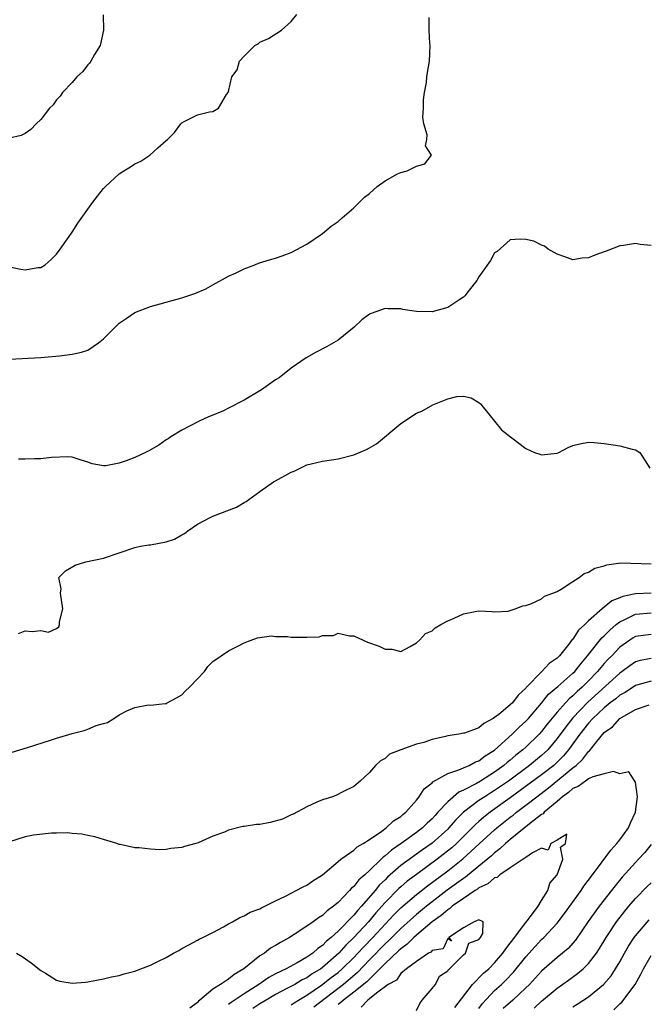
# Model space of a CAD drawing. Units: inches. Extents: x 2583000 to 2586000, y 1554000 to 1557000.
# Drawn here: x 2583564 to 2583645, y 1554306 to 1554432 of the extents above; entities that cross this region are included whole.
import ezdxf

# ---------------------------------------------------------------- set-up
doc = ezdxf.new("R2010")
doc.units = ezdxf.units.IN
doc.header["$MEASUREMENT"] = 0
doc.layers.add('LD25831554_2ft', color=153, linetype='Continuous')

msp = doc.modelspace()

# ---------------------------------------------------------------- linework, layer by layer
at = {"layer": 'LD25831554_2ft'}
for points, elevation in [([(2583563, 1554400.74), (2583564.44, 1554400.44), (2583565, 1554400.34), (2583566.62, 1554400.63), (2583567, 1554400.64), (2583567.57, 1554401), (2583568.33, 1554401.67), (2583569, 1554402.36), (2583569.48, 1554403), (2583570.61, 1554404.61), (2583571, 1554405.18), (2583571.71, 1554406.29), (2583573.66, 1554409), (2583574.24, 1554409.76), (2583575, 1554410.73), (2583575.24, 1554411), (2583577, 1554412.61), (2583577.59, 1554413), (2583578.47, 1554413.53), (2583579, 1554413.88), (2583579.78, 1554414.22), (2583580.91, 1554415), (2583581.93, 1554415.93), (2583583, 1554416.88), (2583583.17, 1554417), (2583584.08, 1554417.92), (2583584.89, 1554419), (2583585, 1554419.13), (2583585.31, 1554419.31), (2583587, 1554420.15), (2583588.55, 1554420.55), (2583589, 1554420.58), (2583589.72, 1554421), (2583590.74, 1554422.74), (2583590.95, 1554423), (2583591, 1554423.13), (2583591.41, 1554425), (2583592.08, 1554425.92), (2583592.37, 1554427), (2583593, 1554427.67), (2583594.36, 1554429), (2583594.77, 1554429.23), (2583595, 1554429.43), (2583596.09, 1554429.91), (2583597.77, 1554431), (2583599, 1554432.1), (2583599.73, 1554433)], 7616), ([(2583574.96, 1554432.96), (2583574.99, 1554431), (2583574.58, 1554429), (2583573.85, 1554427.85), (2583573.37, 1554427), (2583573.23, 1554426.77), (2583573, 1554426.53), (2583572.33, 1554425.67), (2583571.61, 1554425), (2583571, 1554424.27), (2583569.76, 1554423), (2583569.45, 1554422.55), (2583569, 1554422.08), (2583568.58, 1554421.42), (2583568.09, 1554421), (2583567, 1554419.54), (2583566.38, 1554419), (2583565.72, 1554418.28), (2583565, 1554417.77), (2583564.5, 1554417.5), (2583563, 1554417.17)], 7618), ([(2583563, 1554388.91), (2583567, 1554389.15), (2583569.37, 1554389.37), (2583571, 1554389.55), (2583572.19, 1554389.81), (2583573, 1554390.09), (2583574.38, 1554391), (2583575, 1554391.53), (2583576.51, 1554393), (2583577, 1554393.53), (2583577.89, 1554394.11), (2583579, 1554394.89), (2583581, 1554395.64), (2583585, 1554396.75), (2583586.68, 1554397.32), (2583588.08, 1554397.92), (2583589, 1554398.41), (2583591, 1554399.52), (2583591.98, 1554399.98), (2583593, 1554400.49), (2583594.33, 1554401), (2583594.82, 1554401.18), (2583596.34, 1554401.66), (2583597, 1554401.85), (2583597.85, 1554402.15), (2583599, 1554402.58), (2583601, 1554403.64), (2583603, 1554404.97), (2583604.09, 1554405.91), (2583605, 1554406.51), (2583605.53, 1554407), (2583607, 1554408.25), (2583607.73, 1554409), (2583608.38, 1554409.62), (2583609, 1554410.11), (2583609.98, 1554411), (2583611, 1554411.71), (2583612.6, 1554412.6), (2583613, 1554412.8), (2583613.81, 1554413), (2583615, 1554413.58), (2583616.09, 1554413.91), (2583616.94, 1554415), (2583616.18, 1554416.18), (2583616.34, 1554417), (2583616.38, 1554417.62), (2583615.93, 1554419), (2583615.84, 1554419.84), (2583615.9, 1554421), (2583615.92, 1554422.08), (2583616.04, 1554423), (2583616.3, 1554424.3), (2583616.35, 1554425), (2583616.44, 1554425.56), (2583616.69, 1554427), (2583616.75, 1554429), (2583616.71, 1554429.29), (2583616.62, 1554431), (2583616.62, 1554432.62)], 7614), ([(2583645, 1554403.44), (2583643.6, 1554403.6), (2583643, 1554403.7), (2583641.46, 1554403.46), (2583641, 1554403.41), (2583639.27, 1554402.73), (2583639, 1554402.66), (2583637.8, 1554402.2), (2583637, 1554401.87), (2583636.18, 1554401.82), (2583635, 1554401.63), (2583633.99, 1554402.01), (2583633, 1554402.35), (2583631.85, 1554403), (2583631.36, 1554403.36), (2583631, 1554403.51), (2583629.99, 1554403.99), (2583629, 1554404.24), (2583628.26, 1554404.26), (2583627, 1554404.16), (2583625.32, 1554402.68), (2583625, 1554402.5), (2583624.46, 1554401.54), (2583623, 1554399.47), (2583622.74, 1554399), (2583621.75, 1554397.75), (2583621.19, 1554397), (2583621, 1554396.83), (2583620.54, 1554396.54), (2583619, 1554395.51), (2583617, 1554394.96), (2583615, 1554395), (2583613.27, 1554395.27), (2583613, 1554395.34), (2583611.38, 1554395.38), (2583611, 1554395.4), (2583609.22, 1554394.78), (2583609, 1554394.68), (2583608.04, 1554393.96), (2583607.05, 1554393), (2583605, 1554391.36), (2583604.39, 1554391), (2583603.5, 1554390.5), (2583602.17, 1554389.83), (2583600.91, 1554389.09), (2583599, 1554387.77), (2583597.45, 1554386.55), (2583597, 1554386.27), (2583595.2, 1554385), (2583595, 1554384.87), (2583593, 1554383.69), (2583591, 1554382.65), (2583590.33, 1554382.33), (2583589, 1554381.76), (2583588.43, 1554381.57), (2583587.22, 1554381), (2583585, 1554379.83), (2583583.61, 1554379), (2583583.25, 1554378.75), (2583583, 1554378.63), (2583582.06, 1554377.94), (2583580.79, 1554377.21), (2583580.37, 1554377), (2583579, 1554376.35), (2583577.92, 1554375.92), (2583577, 1554375.63), (2583575.29, 1554375.29), (2583575, 1554375.29), (2583573.55, 1554375.55), (2583573, 1554375.74), (2583572.04, 1554376.04), (2583571, 1554376.4), (2583570.43, 1554376.43), (2583568.37, 1554376.37), (2583567, 1554376.17), (2583566.17, 1554376.17), (2583565, 1554376.13), (2583564.16, 1554376.16)], 7612), ([(2583564.13, 1554353.87), (2583565, 1554354.18), (2583565.87, 1554354.13), (2583567, 1554354.25), (2583567.98, 1554354.02), (2583569, 1554354.5), (2583569.29, 1554354.71), (2583569.37, 1554355), (2583569.36, 1554355.36), (2583569.82, 1554357), (2583569.5, 1554359), (2583569.58, 1554359.58), (2583569.31, 1554361), (2583570.15, 1554361.85), (2583571.4, 1554362.6), (2583572.73, 1554363), (2583575, 1554363.49), (2583577, 1554364.18), (2583579, 1554364.85), (2583579.74, 1554365), (2583580.82, 1554365.18), (2583581, 1554365.18), (2583583, 1554365.57), (2583584.08, 1554365.92), (2583585, 1554366.47), (2583585.36, 1554366.64), (2583585.77, 1554367), (2583587, 1554367.82), (2583588.73, 1554368.73), (2583589, 1554368.86), (2583592.01, 1554369.99), (2583593, 1554370.61), (2583593.25, 1554370.75), (2583593.57, 1554371), (2583595, 1554372.03), (2583596.75, 1554373.25), (2583597, 1554373.36), (2583599, 1554374.46), (2583599.39, 1554374.61), (2583601, 1554375.4), (2583601.55, 1554375.55), (2583603, 1554375.9), (2583605, 1554376.2), (2583607, 1554376.7), (2583608.61, 1554377.39), (2583609, 1554377.58), (2583609.91, 1554378.09), (2583613, 1554380.69), (2583615, 1554382.02), (2583615.71, 1554382.29), (2583617.08, 1554383.08), (2583619, 1554383.86), (2583620.16, 1554384.16), (2583621, 1554384.2), (2583621.98, 1554383.98), (2583623, 1554383.4), (2583623.21, 1554383.21), (2583623.36, 1554383), (2583625, 1554381), (2583625.88, 1554379.88), (2583627.01, 1554379), (2583629, 1554377.51), (2583630.08, 1554377), (2583630.76, 1554376.76), (2583631, 1554376.7), (2583633, 1554376.93), (2583633.21, 1554377), (2583634.38, 1554377.62), (2583635, 1554377.91), (2583635.88, 1554378.12), (2583637, 1554378.3), (2583637.72, 1554378.28), (2583639, 1554378.16), (2583641, 1554377.86), (2583642.6, 1554377.4), (2583643, 1554377.33), (2583643.55, 1554377), (2583644.84, 1554375)], 7610), ([(2583563.31, 1554338.69), (2583565.28, 1554339.28), (2583568.22, 1554340.22), (2583569, 1554340.49), (2583571, 1554341.08), (2583572.54, 1554341.46), (2583573, 1554341.63), (2583574.08, 1554342.08), (2583575, 1554342.35), (2583575.52, 1554342.48), (2583576.31, 1554343), (2583577, 1554343.44), (2583577.97, 1554343.97), (2583579, 1554344.4), (2583580.76, 1554344.76), (2583581, 1554344.71), (2583582.89, 1554344.89), (2583583, 1554344.88), (2583583.14, 1554345), (2583584.35, 1554345.65), (2583585, 1554346.02), (2583585.48, 1554346.52), (2583585.99, 1554347), (2583587, 1554348.08), (2583587.91, 1554349), (2583588.36, 1554349.64), (2583589, 1554350.26), (2583590.04, 1554351), (2583591, 1554351.64), (2583592.27, 1554352.27), (2583593, 1554352.67), (2583593.88, 1554353), (2583594.71, 1554353.29), (2583596.46, 1554353.54), (2583597, 1554353.48), (2583598.53, 1554353.47), (2583599, 1554353.41), (2583600.63, 1554353.37), (2583601, 1554353.39), (2583602.58, 1554353.42), (2583603, 1554353.59), (2583604.41, 1554353.59), (2583605, 1554353.89), (2583606.44, 1554353.56), (2583607, 1554353.57), (2583608.74, 1554352.74), (2583610.24, 1554352.24), (2583611, 1554351.84), (2583611.84, 1554351.84), (2583613, 1554351.56), (2583614.19, 1554352.19), (2583615, 1554352.68), (2583615.4, 1554353), (2583616.16, 1554353.84), (2583617, 1554354.2), (2583617.41, 1554354.59), (2583618.11, 1554355), (2583619, 1554355.46), (2583619.82, 1554355.82), (2583621, 1554356.39), (2583622.73, 1554356.73), (2583623, 1554356.77), (2583624.67, 1554356.67), (2583625, 1554356.63), (2583626.72, 1554356.72), (2583627, 1554356.78), (2583627.64, 1554357), (2583628.61, 1554357.39), (2583629, 1554357.45), (2583629.63, 1554357.63), (2583631, 1554358.29), (2583631.37, 1554358.63), (2583632.46, 1554359), (2583633, 1554359.24), (2583633.51, 1554359.51), (2583635, 1554360.5), (2583635.79, 1554361), (2583636.46, 1554361.54), (2583637, 1554361.68), (2583637.8, 1554362.2), (2583639, 1554362.5), (2583639.36, 1554362.64), (2583641.13, 1554362.87), (2583645, 1554362.75)], 7608), ([(2583645, 1554359.01), (2583643, 1554358.92), (2583641.4, 1554358.6), (2583641, 1554358.41), (2583639.98, 1554358.02), (2583638.75, 1554357), (2583637, 1554355.47), (2583636.52, 1554355), (2583635.72, 1554354.28), (2583635, 1554353.14), (2583634.92, 1554353.08), (2583634.5, 1554352.5), (2583633.3, 1554351), (2583633, 1554350.69), (2583631.98, 1554350.02), (2583631.05, 1554349), (2583629.05, 1554346.95), (2583629, 1554346.87), (2583628.02, 1554345.98), (2583627.27, 1554345), (2583627, 1554344.73), (2583625.52, 1554343.52), (2583625, 1554343.12), (2583624.81, 1554343), (2583623.63, 1554342.37), (2583623, 1554341.8), (2583621.13, 1554341.13), (2583621, 1554341.1), (2583620.41, 1554341), (2583619, 1554340.79), (2583618.7, 1554340.7), (2583617, 1554340.32), (2583615.93, 1554339.93), (2583615, 1554339.7), (2583613.01, 1554338.99), (2583611.58, 1554338.42), (2583611, 1554337.89), (2583610.43, 1554337.57), (2583609.79, 1554337), (2583609, 1554336.11), (2583607.83, 1554335), (2583607, 1554334.3), (2583605.61, 1554333.61), (2583604.8, 1554333.2), (2583604.27, 1554333), (2583603, 1554332.58), (2583602.28, 1554332.28), (2583601, 1554331.7), (2583599.24, 1554330.76), (2583599, 1554330.68), (2583597.88, 1554330.12), (2583596.3, 1554329.7), (2583595, 1554329.46), (2583594.56, 1554329.44), (2583593, 1554329.18), (2583592.81, 1554329.19), (2583591, 1554328.7), (2583590.46, 1554328.46), (2583589, 1554327.94), (2583587.1, 1554327.1), (2583586.79, 1554327), (2583585.36, 1554326.64), (2583585, 1554326.5), (2583583.62, 1554326.38), (2583583, 1554326.25), (2583582.21, 1554326.21), (2583581, 1554326.28), (2583579.55, 1554326.45), (2583579, 1554326.45), (2583577.12, 1554326.88), (2583577, 1554326.89), (2583576.73, 1554327), (2583575.41, 1554327.41), (2583575, 1554327.51), (2583573.88, 1554327.88), (2583573, 1554328.03), (2583572.22, 1554328.22), (2583571, 1554328.31), (2583570.39, 1554328.39), (2583569, 1554328.35), (2583568.35, 1554328.35), (2583566.07, 1554328.07), (2583565, 1554327.86), (2583563, 1554327.24)], 7606), ([(2583563.9, 1554313), (2583564.59, 1554312.59), (2583565.78, 1554311.78), (2583567, 1554310.76), (2583567.58, 1554310.42), (2583569, 1554309.54), (2583569.41, 1554309.41), (2583571, 1554309.18), (2583572.69, 1554309.31), (2583573, 1554309.32), (2583575, 1554309.71), (2583576.04, 1554309.96), (2583577, 1554310.14), (2583577.66, 1554310.34), (2583579, 1554310.69), (2583579.77, 1554311), (2583581, 1554311.45), (2583581.93, 1554311.93), (2583583, 1554312.45), (2583583.96, 1554313), (2583584.65, 1554313.35), (2583585, 1554313.59), (2583585.92, 1554314.08), (2583587, 1554314.64), (2583587.22, 1554314.78), (2583587.7, 1554315), (2583589, 1554315.65), (2583590.35, 1554316.35), (2583591, 1554316.73), (2583591.5, 1554317), (2583592.43, 1554317.57), (2583593, 1554317.75), (2583593.75, 1554318.25), (2583595, 1554318.67), (2583595.19, 1554318.81), (2583595.63, 1554319), (2583597, 1554319.7), (2583598.28, 1554320.28), (2583599, 1554320.68), (2583599.65, 1554321), (2583600.51, 1554321.49), (2583601, 1554321.69), (2583601.77, 1554322.23), (2583603, 1554323.01), (2583605, 1554324.72), (2583605.35, 1554325), (2583607, 1554326.17), (2583607.42, 1554326.58), (2583608.19, 1554327), (2583609, 1554327.52), (2583610.6, 1554328.6), (2583611.15, 1554329), (2583612.09, 1554329.91), (2583613, 1554330.48), (2583613.27, 1554330.73), (2583613.63, 1554331), (2583615, 1554332.55), (2583615.37, 1554333), (2583615.99, 1554334.01), (2583617, 1554334.77), (2583617.1, 1554334.9), (2583619, 1554335.97), (2583620.41, 1554336.41), (2583621, 1554336.68), (2583621.76, 1554337), (2583622.56, 1554337.44), (2583623, 1554337.58), (2583623.79, 1554338.21), (2583625, 1554338.93), (2583627.25, 1554341), (2583628.12, 1554341.88), (2583629, 1554342.65), (2583629.32, 1554343), (2583631, 1554344.97), (2583631.9, 1554346.1), (2583633.09, 1554347.09), (2583635, 1554348.77), (2583635.23, 1554349), (2583636, 1554350), (2583636.87, 1554351), (2583638.7, 1554353.3), (2583639, 1554353.57), (2583639.71, 1554354.29), (2583640.55, 1554355), (2583641, 1554355.35), (2583641.63, 1554355.63), (2583643, 1554356.33), (2583645, 1554356.48)], 7604), ([(2583645, 1554353.73), (2583644.34, 1554353.66), (2583643, 1554353.46), (2583642.71, 1554353.29), (2583642.28, 1554353), (2583641, 1554352.09), (2583639.96, 1554351), (2583639.48, 1554350.52), (2583639, 1554350.01), (2583638.16, 1554349), (2583637, 1554347.8), (2583636.2, 1554347), (2583635.56, 1554346.44), (2583635, 1554345.87), (2583634.51, 1554345.49), (2583634.06, 1554345), (2583633, 1554343.8), (2583631.73, 1554342.27), (2583631, 1554341.32), (2583630.71, 1554341), (2583629, 1554339.34), (2583628.62, 1554339), (2583627.71, 1554338.29), (2583627, 1554337.68), (2583626.62, 1554337.38), (2583626.19, 1554337), (2583625, 1554336.13), (2583623.21, 1554335), (2583622.7, 1554334.7), (2583621, 1554333.83), (2583620.41, 1554333.59), (2583619, 1554332.35), (2583617.76, 1554331), (2583617.39, 1554330.61), (2583617, 1554330.17), (2583616.39, 1554329.61), (2583615.78, 1554329), (2583615, 1554328.4), (2583613.05, 1554327), (2583611.82, 1554326.18), (2583611, 1554325.42), (2583610.75, 1554325.25), (2583610.51, 1554325), (2583609, 1554323.55), (2583608.4, 1554323), (2583607.64, 1554322.36), (2583607, 1554321.52), (2583606.71, 1554321.29), (2583606.46, 1554321), (2583605, 1554319.49), (2583604.42, 1554319), (2583603.58, 1554318.42), (2583603, 1554317.82), (2583602.48, 1554317.52), (2583601.8, 1554317), (2583601, 1554316.44), (2583599.38, 1554315.38), (2583598.77, 1554315), (2583597.62, 1554314.38), (2583597, 1554313.97), (2583596.37, 1554313.63), (2583595.57, 1554313), (2583595, 1554312.65), (2583592.95, 1554311), (2583591.71, 1554310.29), (2583591, 1554309.68), (2583589.97, 1554309), (2583589, 1554308.39), (2583587.3, 1554307), (2583587.13, 1554306.87), (2583587, 1554306.71), (2583586.04, 1554305.96)], 7602), ([(2583645, 1554350.65), (2583643.61, 1554350.39), (2583643, 1554350.22), (2583642.28, 1554349.72), (2583641.31, 1554349), (2583641, 1554348.8), (2583636.92, 1554345.08), (2583635, 1554343.06), (2583634.08, 1554341.92), (2583633, 1554340.42), (2583631.79, 1554339), (2583631.39, 1554338.61), (2583631, 1554338.25), (2583629.46, 1554337), (2583626.77, 1554335), (2583625, 1554333.77), (2583624.51, 1554333.49), (2583623.74, 1554333), (2583623, 1554332.49), (2583621.03, 1554331), (2583620.01, 1554329.99), (2583619.15, 1554329), (2583619, 1554328.85), (2583617, 1554327.06), (2583615.78, 1554326.22), (2583613, 1554324.19), (2583611.31, 1554322.69), (2583611, 1554322.37), (2583610.29, 1554321.71), (2583609.73, 1554321), (2583607.99, 1554319), (2583607.5, 1554318.5), (2583607, 1554317.86), (2583605, 1554315.8), (2583604.12, 1554315), (2583603.49, 1554314.51), (2583603, 1554313.96), (2583602.41, 1554313.59), (2583601.75, 1554313), (2583601, 1554312.49), (2583599.77, 1554311.77), (2583598.37, 1554311), (2583597, 1554310.34), (2583596.12, 1554309.88), (2583594.85, 1554309), (2583593, 1554307.81), (2583591.31, 1554306.69), (2583591, 1554306.42)], 7600), ([(2583645, 1554347.77), (2583643, 1554347.2), (2583641.67, 1554346.33), (2583641, 1554345.96), (2583640.48, 1554345.52), (2583639.78, 1554345), (2583639, 1554344.37), (2583637.56, 1554343), (2583637, 1554342.38), (2583635.91, 1554341), (2583634.45, 1554339), (2583633.79, 1554338.21), (2583632.79, 1554337.21), (2583632.56, 1554337), (2583631, 1554335.78), (2583627, 1554332.85), (2583624.41, 1554331), (2583623.62, 1554330.38), (2583623, 1554329.83), (2583622.55, 1554329.45), (2583622.13, 1554329), (2583620.11, 1554327), (2583619.52, 1554326.48), (2583618.41, 1554325.59), (2583617.65, 1554325), (2583615, 1554323.07), (2583613.82, 1554322.18), (2583613, 1554321.49), (2583612.74, 1554321.26), (2583611, 1554319.48), (2583609.83, 1554318.17), (2583608.86, 1554317), (2583607, 1554314.98), (2583605.98, 1554314.02), (2583605.1, 1554313), (2583603, 1554311.15), (2583602.79, 1554311), (2583601.66, 1554310.34), (2583601, 1554309.85), (2583600.42, 1554309.58), (2583599.46, 1554309), (2583598.46, 1554308.46), (2583597, 1554307.72), (2583595.79, 1554307), (2583595, 1554306.52), (2583594.08, 1554305.92)], 7598), ([(2583599, 1554306.39), (2583599.36, 1554306.64), (2583599.94, 1554307), (2583601, 1554307.62), (2583602.89, 1554308.89), (2583604.12, 1554309.88), (2583605, 1554310.54), (2583605.53, 1554311), (2583607, 1554312.46), (2583607.51, 1554313), (2583608.22, 1554313.78), (2583609.42, 1554315), (2583611, 1554316.72), (2583612.11, 1554317.89), (2583613, 1554318.8), (2583615, 1554320.51), (2583616.4, 1554321.6), (2583619, 1554323.54), (2583620.95, 1554325.05), (2583623.04, 1554326.96), (2583625, 1554328.78), (2583625.26, 1554329), (2583627, 1554330.37), (2583627.37, 1554330.63), (2583627.8, 1554331), (2583629, 1554331.9), (2583630.39, 1554333), (2583631.89, 1554334.11), (2583635, 1554336.68), (2583635.42, 1554337), (2583636.25, 1554337.75), (2583637, 1554338.78), (2583637.14, 1554338.86), (2583638.05, 1554340.05), (2583639, 1554341.19), (2583640.06, 1554341.94), (2583640.99, 1554343), (2583643, 1554344.13), (2583644.76, 1554344.76)], 7596), ([(2583623, 1554305.94), (2583623.43, 1554306.57), (2583625, 1554308.22), (2583625.86, 1554309), (2583626.45, 1554309.55), (2583627.42, 1554310.58), (2583629, 1554312.54), (2583630.16, 1554313.84), (2583631, 1554314.73), (2583631.28, 1554315), (2583633, 1554316.84), (2583633.14, 1554317), (2583633.94, 1554318.06), (2583636.07, 1554321), (2583636.42, 1554321.58), (2583637.52, 1554323), (2583639.85, 1554326.15), (2583640.63, 1554327), (2583641, 1554327.47), (2583642.11, 1554329), (2583642.35, 1554329.65), (2583643, 1554331), (2583643.27, 1554333), (2583643, 1554334.87), (2583642.93, 1554335), (2583642.17, 1554336.17), (2583641, 1554335.92), (2583640.21, 1554336.21), (2583639, 1554335.9), (2583637.54, 1554335.54), (2583637, 1554335.27), (2583636.61, 1554335), (2583635.69, 1554334.31), (2583635, 1554334.03), (2583634.46, 1554333.54), (2583633.67, 1554333), (2583633, 1554332.39), (2583631.35, 1554331), (2583631.2, 1554330.8), (2583631, 1554330.7), (2583629.69, 1554329.69), (2583627, 1554327.53), (2583626.37, 1554327), (2583625.68, 1554326.32), (2583625, 1554325.84), (2583624.58, 1554325.42), (2583623, 1554324.11), (2583621.28, 1554322.72), (2583621, 1554322.55), (2583620.11, 1554321.89), (2583618.94, 1554321.06), (2583617, 1554319.57), (2583616.28, 1554319), (2583615, 1554317.94), (2583613, 1554316.15), (2583611.43, 1554314.57), (2583611, 1554314.18), (2583609, 1554312.13), (2583607.47, 1554310.53), (2583605.67, 1554309), (2583601.91, 1554306.09)], 7594), ([(2583619.93, 1554306.07), (2583622.19, 1554309), (2583623.58, 1554310.42), (2583624.24, 1554311), (2583625, 1554311.77), (2583626.05, 1554313), (2583626.43, 1554313.57), (2583627, 1554314.26), (2583627.31, 1554314.69), (2583627.56, 1554315), (2583629, 1554316.91), (2583629.33, 1554317.33), (2583630.56, 1554319), (2583631, 1554319.72), (2583631.82, 1554321), (2583632.04, 1554321.96), (2583632.98, 1554323), (2583633.73, 1554325), (2583633.44, 1554326.56), (2583634.06, 1554327), (2583634.21, 1554328.21), (2583633, 1554327.43), (2583632.2, 1554327), (2583631.85, 1554326.15), (2583631, 1554326.42), (2583629.84, 1554325.84), (2583629, 1554325.24), (2583628.88, 1554325.12), (2583628.65, 1554325), (2583627, 1554323.91), (2583625.66, 1554323), (2583625.32, 1554322.68), (2583625, 1554322.62), (2583624.15, 1554321.85), (2583623, 1554321.33), (2583622.82, 1554321.18), (2583622.52, 1554321), (2583621, 1554319.99), (2583619.59, 1554319), (2583619.29, 1554318.71), (2583619, 1554318.55), (2583618.18, 1554317.82), (2583617.03, 1554317), (2583615, 1554315.29), (2583614.67, 1554315), (2583613.84, 1554314.16), (2583613, 1554313.57), (2583612.72, 1554313.28), (2583611, 1554311.68), (2583610.34, 1554311), (2583609, 1554309.69), (2583608.66, 1554309.34), (2583607, 1554308), (2583605.68, 1554307), (2583605.33, 1554306.67), (2583605, 1554306.44)], 7592), ([(2583645, 1554326.88), (2583644.17, 1554325.83), (2583643.4, 1554325), (2583643, 1554324.6), (2583641.3, 1554322.7), (2583640.39, 1554321.61), (2583638.36, 1554319), (2583636.96, 1554317.04), (2583635.33, 1554314.67), (2583634.39, 1554313.61), (2583633.69, 1554313), (2583633, 1554312.44), (2583631, 1554310.69), (2583629.45, 1554309), (2583629, 1554308.56), (2583627.33, 1554307), (2583626.07, 1554305.93)], 7596), ([(2583630.04, 1554305.96), (2583631, 1554306.84), (2583633, 1554308.54), (2583634.45, 1554309.55), (2583635.61, 1554310.39), (2583636.31, 1554311), (2583637, 1554311.69), (2583638, 1554313), (2583638.41, 1554313.59), (2583639.25, 1554315), (2583640.59, 1554317), (2583641.64, 1554318.36), (2583642.17, 1554319), (2583643, 1554319.98), (2583644.5, 1554321.5), (2583645, 1554321.97)], 7598), ([(2583615, 1554305.67), (2583615.43, 1554306.57), (2583615.74, 1554307), (2583617, 1554308.49), (2583617.45, 1554309), (2583617.94, 1554310.06), (2583619, 1554310.75), (2583619.1, 1554310.9), (2583619.22, 1554311), (2583621, 1554312.77), (2583621.26, 1554313), (2583621.72, 1554314.28), (2583623, 1554314.74), (2583623.1, 1554314.9), (2583623.21, 1554315), (2583623.49, 1554315.49), (2583623.52, 1554317), (2583623, 1554317.24), (2583622.38, 1554317), (2583621, 1554316.22), (2583619.15, 1554315), (2583619.47, 1554314.53), (2583619, 1554314.86), (2583618.44, 1554313.56), (2583617, 1554313.32), (2583616.86, 1554313.14), (2583616.54, 1554313), (2583615, 1554311.91), (2583613.75, 1554311), (2583613, 1554310.41), (2583612.45, 1554309.55), (2583611.41, 1554309), (2583609.9, 1554307.9), (2583609, 1554307.15), (2583608.8, 1554307), (2583607.92, 1554306.08)], 7590), ([(2583635, 1554306.15), (2583635.54, 1554306.46), (2583637, 1554307.41), (2583638.93, 1554309), (2583639.89, 1554310.11), (2583640.47, 1554311), (2583641, 1554311.9), (2583641.6, 1554313), (2583642.12, 1554313.88), (2583642.85, 1554315), (2583643, 1554315.2), (2583644.74, 1554317.26)], 7600), ([(2583640.23, 1554305.77), (2583641, 1554306.5), (2583641.28, 1554306.72), (2583642.95, 1554309), (2583643.69, 1554310.31), (2583644.01, 1554311), (2583645, 1554312.68)], 7602)]:
    msp.add_lwpolyline(points, dxfattribs=dict(at, elevation=elevation))

doc.saveas('drawing.dxf')
